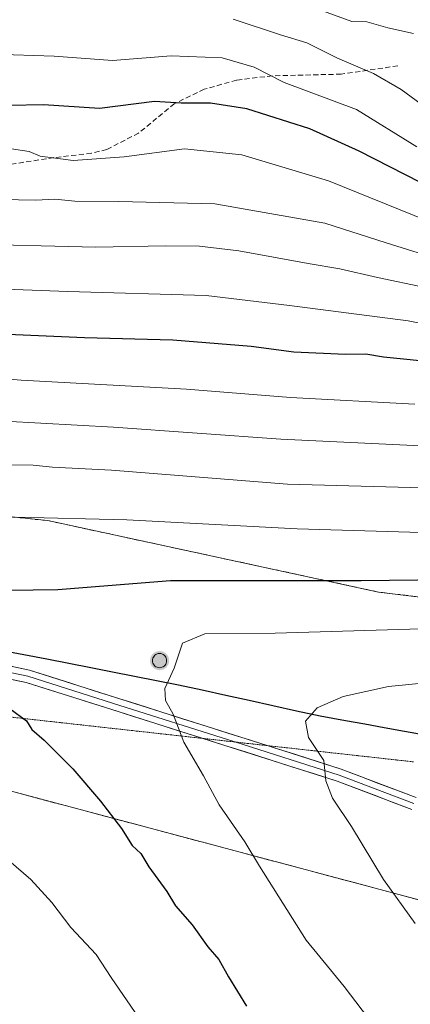
# Model space of a CAD drawing. Units: metres. Extents: x 655879 to 659358, y 4700126 to 4702489.
# Drawn here: x 656827 to 656904, y 4700313 to 4700506 of the extents above; entities that cross this region are included whole.
import ezdxf

# ---------------------------------------------------------------- set-up
doc = ezdxf.new("R2010")
doc.units = ezdxf.units.M
doc.header["$MEASUREMENT"] = 0
doc.linetypes.add('TRAZOS2', pattern=[0.375, 0.25, -0.125])
doc.linetypes.add('TRAZOSX2', pattern=[1.5, 1, -0.5])
for name, color, linetype, lineweight in [('Aerogenerador', 135, 'Continuous', 0), ('Aerogenerador Cxs', 19, 'Continuous', 0), ('Arbolado forestal CxS', 92, 'Continuous', 0), ('Carátula', 7, 'Continuous', 5), ('Comunidad autónoma', 142, 'Continuous', 30), ('Curva de nivel maestra', 36, 'Continuous', 30), ('Curva de nivel normal', 36, 'Continuous', 0), ('Instalación de energía eléctrica', 135, 'TRAZOSX2', 0), ('Instalación de energía eléctrica Cxs', 135, 'Continuous', 0), ('Layer 0', 7, 'Continuous', 0), ('Matorral CxS', 135, 'Continuous', 0), ('Municipio', 9, 'Continuous', 13), ('Municipio CxS', 142, 'Continuous', 0), ('Núcleo urbano CxS', 19, 'Continuous', 0), ('Provincia', 19, 'Continuous', 0), ('Punto de cota en construcción elevada', 7, 'Continuous', 0), ('Senda', 19, 'TRAZOSX2', 0), ('Vía pecuaria eje', 92, 'TRAZOS2', 0)]:
    doc.layers.add(name, color=color, linetype=linetype, lineweight=lineweight)

# ---------------------------------------------------------------- blocks, each defined once
blk = doc.blocks.new('*U151')
at = {"layer": 'Matorral CxS', "color": 135, "linetype": 'Continuous', "lineweight": 0}
blk.add_polyline3d([(656599.2281, 4700391.4631, 1119.0176), (656824.6537, 4700354.9505, 1121.9913), (656967.5289, 4700316.8505, 1133.3688), (657056.4291, 4700313.6755, 1116.6652), (657075.2189, 4700342.0459, 1121.2924), (657084.1357, 4700335.8607, 1118.461), (657105.1455, 4700320.5705, 1115.762), (657128.3451, 4700304.7305, 1115.0246), (657150.9249, 4700288.6103, 1115.3585), (657174.8947, 4700272.5401, 1114.5978), (657192.9743, 4700261.2301, 1111.1143), (657198.7843, 4700258.6401, 1109.5181), (657229.9441, 4700244.3499, 1101.4468), (657259.1737, 4700230.7597, 1096.6938), (657282.2835, 4700220.8695, 1095.9635)], dxfattribs=at)
blk = doc.blocks.new('*U155')
at = {"layer": 'Núcleo urbano CxS', "color": 19, "linetype": 'Continuous', "lineweight": 0}
blk.add_polyline3d([(656631.0449, 4700428.9465, 1116.2035), (656695.9611, 4700432.4553, 1109.7111), (656764.3859, 4700414.9099, 1118.5083), (656832.8109, 4700407.8915, 1121.4245), (656897.7269, 4700393.8551, 1127.3854), (656955.6249, 4700386.8367, 1129.7359), (657043.3491, 4700376.3093, 1118.8278), (657076.6843, 4700369.2913, 1113.4437), (657075.2189, 4700342.0459, 1121.2924), (657056.4291, 4700313.6755, 1116.6652), (657056.4291, 4700313.6755, 1116.6652), (656967.5289, 4700316.8505, 1133.3688), (656824.6537, 4700354.9505, 1121.9913), (656599.2281, 4700391.4631, 1119.0176)], dxfattribs=at)
blk = doc.blocks.new('*U172')
at = {"layer": 'Curva de nivel normal', "color": 36, "linetype": 'Continuous', "lineweight": 0}
blk.add_polyline3d([(656907.51, 4700466.76, 1080), (656887.96, 4700474.71, 1080), (656870.92, 4700479.84, 1080), (656859.65, 4700481, 1080), (656847.79, 4700479.4, 1080), (656837.79, 4700478.69, 1080), (656831.31, 4700479.53, 1080), (656829.13, 4700480.48, 1080), (656825.67, 4700480.99, 1080)], dxfattribs=at)
blk = doc.blocks.new('*U184')
at = {"layer": 'Curva de nivel normal', "color": 36, "linetype": 'Continuous', "lineweight": 0}
blk.add_polyline3d([(656908.39, 4700488.13, 1065), (656902.23, 4700492.68, 1065), (656896.74, 4700495.8, 1065), (656889.71, 4700498.79, 1065), (656883.68, 4700501.81, 1065), (656878.49, 4700503.38, 1065), (656869.23, 4700506.48, 1065)], dxfattribs=at)
blk = doc.blocks.new('*U196')
at = {"layer": 'Curva de nivel normal', "color": 36, "linetype": 'Continuous', "lineweight": 0}
blk.add_polyline3d([(656910.56, 4700458.94, 1085), (656899.25, 4700462.51, 1085), (656887.22, 4700466.36, 1085), (656865.59, 4700470.16, 1085), (656846.76, 4700470.65, 1085), (656838.11, 4700470.69, 1085), (656834.16, 4700471.12, 1085), (656830.41, 4700470.91, 1085), (656823.61, 4700471.01, 1085), (656815.92, 4700471.3, 1085), (656805.17, 4700470.6, 1085), (656801.16, 4700470.74, 1085), (656798.61, 4700471.82, 1085), (656794.86, 4700472.13, 1085), (656787.95, 4700471.92, 1085), (656775.61, 4700472.78, 1085), (656763.28, 4700473.38, 1085), (656751.28, 4700474.69, 1085), (656739.07, 4700474.51, 1085), (656726.42, 4700473.6, 1085), (656716.02, 4700473.55, 1085), (656706.17, 4700472.65, 1085), (656684.67, 4700474.24, 1085), (656657.89, 4700480.47, 1085)], dxfattribs=at)
blk = doc.blocks.new('*U205')
at = {"layer": 'Curva de nivel normal', "color": 36, "linetype": 'Continuous', "lineweight": 0}
blk.add_polyline3d([(656915, 4700444.93, 1095), (656903.59, 4700447.18, 1095), (656880.26, 4700450.18, 1095), (656863.9, 4700452.13, 1095), (656836.7, 4700452.95, 1095), (656784, 4700454.93, 1095), (656762.94, 4700455.02, 1095), (656758.3, 4700456.27, 1095), (656754.8, 4700456.85, 1095), (656749.46, 4700456.47, 1095), (656744.16, 4700455.76, 1095), (656724.68, 4700455.91, 1095), (656688.2, 4700457.92, 1095), (656663.77, 4700461.96, 1095)], dxfattribs=at)
blk = doc.blocks.new('*U206')
at = {"layer": 'Curva de nivel normal', "color": 36, "linetype": 'Continuous', "lineweight": 0}
blk.add_polyline3d([(656905.28, 4700481.39, 1070), (656893.42, 4700488.72, 1070), (656879.25, 4700494.02, 1070), (656873.35, 4700497.05, 1070), (656867.07, 4700498.85, 1070), (656857.03, 4700499.28, 1070), (656845.47, 4700498.38, 1070), (656834.03, 4700499.23, 1070), (656822.01, 4700499.59, 1070)], dxfattribs=at)
blk = doc.blocks.new('*U230')
at = {"layer": 'Curva de nivel normal', "color": 36, "linetype": 'Continuous', "lineweight": 0}
blk.add_polyline3d([(656904.64, 4700503.64, 1060), (656899.61, 4700504.77, 1060), (656895.49, 4700505.97, 1060), (656892.48, 4700506.04, 1060), (656886.97, 4700508.07, 1060)], dxfattribs=at)
blk = doc.blocks.new('*U235')
at = {"layer": 'Curva de nivel normal', "color": 36, "linetype": 'Continuous', "lineweight": 0}
blk.add_polyline3d([(656906.94, 4700453.71, 1090), (656897.53, 4700455.68, 1090), (656890.16, 4700457.4, 1090), (656883.96, 4700458.42, 1090), (656870.34, 4700460.93, 1090), (656862.59, 4700461.85, 1090), (656855.9, 4700461.95, 1090), (656842.21, 4700461.63, 1090), (656815.25, 4700462.3, 1090), (656789, 4700462.83, 1090), (656776.96, 4700464.14, 1090), (656764.85, 4700464.5, 1090), (656751.23, 4700465.34, 1090), (656737.96, 4700465.33, 1090), (656728.3, 4700464.23, 1090), (656721.32, 4700464.43, 1090), (656705.56, 4700464.68, 1090), (656681.27, 4700466.73, 1090), (656658.96, 4700471.83, 1090)], dxfattribs=at)
blk = doc.blocks.new('*U244')
at = {"layer": 'Curva de nivel maestra', "color": 36, "linetype": 'Continuous', "lineweight": 30}
blk.add_polyline3d([(656912.02, 4700471.27, 1075), (656893.98, 4700480.51, 1075), (656884.24, 4700484.95, 1075), (656871.91, 4700488.83, 1075), (656864.72, 4700489.97, 1075), (656858.98, 4700489.98, 1075), (656853.74, 4700490.28, 1075), (656842.96, 4700488.95, 1075), (656831.94, 4700489.66, 1075), (656825.21, 4700489.53, 1075)], dxfattribs=at)
blk = doc.blocks.new('5PANOT')
at = {"layer": 'Carátula', "linetype": 'Continuous', "lineweight": 5}
h = blk.add_hatch(color=1, dxfattribs=at)
edge = h.paths.add_edge_path()
edge.add_arc((0, 0), 1.89, 270.0012, 630.0012)

msp = doc.modelspace()

# ---------------------------------------------------------------- linework, layer by layer
at = {"layer": 'Aerogenerador', "color": 135, "linetype": 'Continuous', "lineweight": 0}
msp.add_polyline3d([(656854.74, 4700378.97, 1129.62), (656854.98, 4700378.99, 1129.63), (656855.21, 4700379.05, 1129.64), (656855.43, 4700379.16, 1129.64), (656855.63, 4700379.3, 1129.65), (656855.81, 4700379.47, 1129.65), (656855.95, 4700379.67, 1129.65), (656856.05, 4700379.89, 1129.65), (656856.11, 4700380.12, 1129.65), (656856.13, 4700380.37, 1129.65), (656856.11, 4700380.61, 1129.64), (656856.05, 4700380.85, 1129.63), (656855.95, 4700381.07, 1129.63), (656855.81, 4700381.27, 1129.62), (656855.63, 4700381.44, 1129.61), (656855.43, 4700381.58, 1129.6), (656855.21, 4700381.68, 1129.6), (656854.98, 4700381.75, 1129.59), (656854.74, 4700381.77, 1129.58), (656854.49, 4700381.75, 1129.58), (656854.26, 4700381.68, 1129.57), (656854.04, 4700381.58, 1129.57), (656853.84, 4700381.44, 1129.56), (656853.66, 4700381.27, 1129.56), (656853.52, 4700381.07, 1129.56), (656853.42, 4700380.85, 1129.56), (656853.36, 4700380.61, 1129.56), (656853.33, 4700380.37, 1129.56), (656853.36, 4700380.12, 1129.56), (656853.42, 4700379.89, 1129.57), (656853.52, 4700379.67, 1129.57), (656853.66, 4700379.47, 1129.58), (656853.84, 4700379.3, 1129.59), (656854.04, 4700379.16, 1129.6), (656854.26, 4700379.05, 1129.61), (656854.49, 4700378.99, 1129.61), (656854.74, 4700378.97, 1129.62)], dxfattribs=at)
at = {"layer": 'Aerogenerador Cxs', "color": 19, "linetype": 'Continuous', "lineweight": 0}
msp.add_polyline3d([(656854.74, 4700378.97, 1129.62), (656854.49, 4700378.99, 1129.61), (656854.26, 4700379.05, 1129.61), (656854.04, 4700379.16, 1129.6), (656853.84, 4700379.3, 1129.59), (656853.66, 4700379.47, 1129.58), (656853.52, 4700379.67, 1129.57), (656853.42, 4700379.89, 1129.57), (656853.36, 4700380.12, 1129.56), (656853.33, 4700380.37, 1129.56), (656853.36, 4700380.61, 1129.56), (656853.42, 4700380.85, 1129.56), (656853.52, 4700381.07, 1129.56), (656853.66, 4700381.27, 1129.56), (656853.84, 4700381.44, 1129.56), (656854.04, 4700381.58, 1129.57), (656854.26, 4700381.68, 1129.57), (656854.49, 4700381.75, 1129.58), (656854.74, 4700381.77, 1129.58), (656854.98, 4700381.75, 1129.59), (656855.21, 4700381.68, 1129.6), (656855.43, 4700381.58, 1129.6), (656855.63, 4700381.44, 1129.61), (656855.81, 4700381.27, 1129.62), (656855.95, 4700381.07, 1129.63), (656856.05, 4700380.85, 1129.63), (656856.11, 4700380.61, 1129.64), (656856.13, 4700380.37, 1129.65), (656856.11, 4700380.12, 1129.65), (656856.05, 4700379.89, 1129.65), (656855.95, 4700379.67, 1129.65), (656855.81, 4700379.47, 1129.65), (656855.63, 4700379.3, 1129.65), (656855.43, 4700379.16, 1129.64), (656855.21, 4700379.05, 1129.64), (656854.98, 4700378.99, 1129.63), (656854.74, 4700378.97, 1129.62)], close=True, dxfattribs=at)
at = {"layer": 'Arbolado forestal CxS', "color": 92, "linetype": 'Continuous', "lineweight": 0}
for points in [[(657075.22, 4700342.05, 1121.29), (657076.68, 4700369.29, 1113.44), (657043.35, 4700376.31, 1118.83), (656955.62, 4700386.84, 1129.74), (656897.73, 4700393.86, 1127.39), (656832.81, 4700407.89, 1121.42), (656764.39, 4700414.91, 1118.51), (656695.96, 4700432.46, 1109.71), (656631.04, 4700428.95, 1116.2), (656555.6, 4700437.72, 1127.13), (656495.95, 4700442.98, 1132.08), (656446.82, 4700458.77, 1127.44), (656408.23, 4700472.81, 1120.54), (656346.82, 4700472.81, 1118.58), (656278.39, 4700481.58, 1115.35), (656213.48, 4700485.09, 1117.18), (656162.6, 4700486.85, 1119.92), (656115.23, 4700490.36, 1122.69), (656080.87, 4700474.28, 1129.11)], [(657282.28, 4700220.87, 1095.96), (657259.17, 4700230.76, 1096.69), (657229.94, 4700244.35, 1101.45), (657198.78, 4700258.64, 1109.52), (657192.97, 4700261.23, 1111.11), (657174.89, 4700272.54, 1114.6), (657150.92, 4700288.61, 1115.36), (657128.35, 4700304.73, 1115.02), (657105.15, 4700320.57, 1115.76), (657084.14, 4700335.86, 1118.46), (657075.22, 4700342.05, 1121.29), (657076.68, 4700369.29, 1113.44), (657043.35, 4700376.31, 1118.83), (656955.62, 4700386.84, 1129.74), (656897.73, 4700393.86, 1127.39), (656832.81, 4700407.89, 1121.42), (656764.39, 4700414.91, 1118.51), (656695.96, 4700432.46, 1109.71), (656631.04, 4700428.95, 1116.2)]]:
    msp.add_polyline3d(points, dxfattribs=at)
at = {"layer": 'Comunidad autónoma', "color": 142, "linetype": 'Continuous', "lineweight": 30}
msp.add_polyline3d([(656906.92, 4700365.69, 1138.98), (656902.88, 4700366.42, 1138.04), (656898.84, 4700367.16, 1137.2), (656895.07, 4700367.85, 1136.58), (656891.29, 4700368.53, 1136.13), (656888.78, 4700368.98, 1135.65), (656886.27, 4700369.44, 1135.18), (656881.63, 4700370.46, 1134.17), (656877, 4700371.48, 1132.63), (656872.37, 4700372.51, 1132.15), (656867.73, 4700373.53, 1132.04), (656863.09, 4700374.55, 1131.79), (656858.46, 4700375.57, 1130.56), (656854.15, 4700376.41, 1129.58), (656849.83, 4700377.26, 1129.31), (656845.52, 4700378.1, 1129.19), (656841.21, 4700378.94, 1128.53), (656836.89, 4700379.79, 1127.46), (656832.58, 4700380.63, 1126.87), (656828.08, 4700381.49, 1126.51), (656823.58, 4700382.35, 1126.3)], dxfattribs=at)
at = {"layer": 'Curva de nivel maestra', "color": 36, "linetype": 'Continuous', "lineweight": 30}
for points in [[(656909.82, 4700438.91, 1100), (656898.75, 4700440, 1100), (656895.25, 4700440.63, 1100), (656891.24, 4700440.55, 1100), (656881.12, 4700441.04, 1100), (656872.71, 4700442.15, 1100), (656857.38, 4700443.36, 1100), (656839.98, 4700443.8, 1100), (656823.46, 4700444.55, 1100), (656811.37, 4700445, 1100), (656785.05, 4700446.64, 1100), (656755, 4700446.84, 1100), (656739.03, 4700446.49, 1100), (656732.42, 4700447.4, 1100), (656723.64, 4700447.43, 1100), (656709.06, 4700447.98, 1100), (656683.12, 4700450.04, 1100), (656664.95, 4700452.69, 1100)], [(656933.09, 4700396.54, 1125), (656894.32, 4700396.08, 1125), (656856.92, 4700396.06, 1125), (656834.77, 4700394.26, 1125), (656820.25, 4700394.07, 1125)], [(656825.42, 4700370.92, 1125), (656828.59, 4700368.56, 1125), (656829.62, 4700366.8, 1125), (656832.06, 4700364.73, 1125), (656837.68, 4700359.12, 1125), (656843.15, 4700352.74, 1125), (656847.26, 4700347.38, 1125), (656849.37, 4700344.05, 1125), (656851.08, 4700342.44, 1125), (656852.6, 4700339.83, 1125), (656856.15, 4700334.98, 1125), (656857.89, 4700332.15, 1125), (656861.16, 4700328.42, 1125), (656864.2, 4700324.13, 1125), (656866.38, 4700321.64, 1125), (656868.26, 4700318.19, 1125), (656871.81, 4700312.4, 1125)]]:
    msp.add_polyline3d(points, dxfattribs=at)
at = {"layer": 'Curva de nivel normal', "color": 36, "linetype": 'Continuous', "lineweight": 0}
for points in [[(656904.89, 4700430.8, 1105), (656880.48, 4700432.09, 1105), (656860.06, 4700433.72, 1105), (656827.56, 4700435.49, 1105), (656809.29, 4700437.02, 1105), (656801.93, 4700438.08, 1105), (656795.88, 4700438.21, 1105), (656778.51, 4700438.92, 1105), (656754.58, 4700438.92, 1105), (656730.61, 4700438.27, 1105), (656720.8, 4700437.6, 1105), (656717.5, 4700437.92, 1105), (656715.43, 4700438.89, 1105), (656711.32, 4700439.57, 1105), (656698.41, 4700439.92, 1105), (656673.77, 4700441.61, 1105)], [(656915.68, 4700422.12, 1110), (656878.56, 4700423.89, 1110), (656845.67, 4700426.24, 1110), (656824.3, 4700427.43, 1110), (656810.97, 4700428.53, 1110), (656802.95, 4700429.56, 1110), (656788.95, 4700430.59, 1110), (656771, 4700430.59, 1110), (656727.14, 4700429.34, 1110), (656693.29, 4700429.64, 1110), (656687.74, 4700430.13, 1110), (656677.45, 4700429.7, 1110), (656666.8, 4700431.01, 1110)], [(656913.67, 4700414.16, 1115), (656879.85, 4700415.08, 1115), (656845.29, 4700417.83, 1115), (656833.7, 4700418.41, 1115), (656829.93, 4700418.81, 1115), (656824.69, 4700418.86, 1115), (656810.61, 4700419.79, 1115), (656797.07, 4700421.07, 1115), (656775.79, 4700420.98, 1115), (656751.02, 4700419.48, 1115), (656728.74, 4700418.53, 1115), (656717.5, 4700418.83, 1115), (656707.18, 4700420.43, 1115), (656695.56, 4700421.16, 1115), (656689.22, 4700420.22, 1115), (656684.44, 4700417.66, 1115), (656678.7, 4700414.9, 1115), (656674.26, 4700415.1, 1115)], [(656939.33, 4700404.59, 1120), (656881.78, 4700406.25, 1120), (656848.29, 4700408.04, 1120), (656826.62, 4700408.58, 1120)], [(656910.51, 4700386.77, 1130), (656877.48, 4700385.74, 1130), (656863.62, 4700385.64, 1130), (656859.25, 4700383.78, 1130), (656857.61, 4700378.87, 1130), (656855.75, 4700374.87, 1130), (656855.89, 4700372.54, 1130), (656857.43, 4700369.87, 1130), (656859.5, 4700364.33, 1130), (656863.4, 4700357.73, 1130), (656866.44, 4700352.03, 1130), (656871.46, 4700344.72, 1130), (656874.36, 4700339.96, 1130), (656883.51, 4700325.44, 1130), (656891.03, 4700316.29, 1130), (656898.06, 4700306.99, 1130), (656901.42, 4700301.68, 1130), (656902.87, 4700300.09, 1130), (656904.64, 4700297.16, 1130)], [(656914.41, 4700376.74, 1135), (656899.74, 4700375.29, 1135), (656890.8, 4700373.3, 1135), (656885.7, 4700371.08, 1135), (656883.44, 4700368.49, 1135), (656884.02, 4700365.27, 1135), (656887.04, 4700360.72, 1135), (656887.42, 4700356.71, 1135), (656888.69, 4700353.32, 1135), (656892.43, 4700347.78, 1135), (656898.7, 4700337.33, 1135), (656904.98, 4700328.66, 1135)], [(656823.7, 4700342.29, 1120), (656829.42, 4700337.35, 1120), (656833.55, 4700332.81, 1120), (656837.29, 4700327.88, 1120), (656842.26, 4700322.61, 1120), (656845.22, 4700318.04, 1120), (656850.66, 4700310.17, 1120)]]:
    msp.add_polyline3d(points, dxfattribs=at)
at = {"layer": 'Instalación de energía eléctrica', "color": 135, "linetype": 'TRAZOSX2', "lineweight": 0}
msp.add_polyline3d([(656599.23, 4700391.46, 1119.77), (656824.65, 4700354.95, 1121.84), (656967.53, 4700316.85, 1134.11), (657056.43, 4700313.68, 1117.24), (657075.22, 4700342.05, 1122), (657076.68, 4700369.29, 1113.03), (657043.35, 4700376.31, 1117.61), (656955.62, 4700386.84, 1128.33), (656897.73, 4700393.86, 1125.75), (656832.81, 4700407.89, 1119.96), (656764.39, 4700414.91, 1117.17), (656695.96, 4700432.46, 1108.53), (656631.04, 4700428.95, 1115.49)], dxfattribs=at)
at = {"layer": 'Instalación de energía eléctrica Cxs', "color": 135, "linetype": 'Continuous', "lineweight": 0}
msp.add_polyline3d([(656631.04, 4700428.95, 1115.49), (656695.96, 4700432.46, 1108.53), (656764.39, 4700414.91, 1117.17), (656832.81, 4700407.89, 1119.96), (656897.73, 4700393.86, 1125.75), (656955.62, 4700386.84, 1128.33), (657043.35, 4700376.31, 1117.61), (657076.68, 4700369.29, 1113.03), (657075.22, 4700342.05, 1122), (657056.43, 4700313.68, 1117.24), (657056.43, 4700313.68, 1117.24), (656967.53, 4700316.85, 1134.11), (656824.65, 4700354.95, 1121.84), (656599.23, 4700391.46, 1119.77)], dxfattribs=at)
at = {"layer": 'Layer 0', "linetype": 'Continuous', "lineweight": 0}
for points in [[(656697.86, 4700406.48), (656715.34, 4700403.65), (656729.67, 4700400.55), (656750.62, 4700394.01), (656768.72, 4700389.21), (656781.12, 4700386.12), (656790.8, 4700384.13), (656800.59, 4700382.24), (656804.8, 4700381.7), (656812.27, 4700381.4), (656818.3, 4700380.76), (656829.16, 4700378.49), (656845.9, 4700373.19), (656875.9, 4700363.66)], [(656703.67, 4700403.52), (656709.27, 4700402.96), (656729.35, 4700399.34), (656750.27, 4700392.81), (656768.41, 4700388), (656780.84, 4700384.9), (656790.56, 4700382.9), (656800.39, 4700381.01), (656804.7, 4700380.45), (656812.18, 4700380.15), (656818.11, 4700379.52), (656828.84, 4700377.28), (656845.52, 4700372), (656869.55, 4700364.37)], [(656863.21, 4700365.07), (656845.15, 4700370.81), (656828.53, 4700376.07), (656817.92, 4700378.29), (656812.09, 4700378.9), (656804.59, 4700379.2), (656800.19, 4700379.77), (656790.31, 4700381.69), (656780.57, 4700383.68), (656768.1, 4700386.79), (656749.92, 4700391.61), (656729.03, 4700398.13), (656714.89, 4700401.19), (656705.55, 4700402.47)], [(656904.27, 4700351.08), (656889.6, 4700356.69), (656863.21, 4700365.07)], [(656869.55, 4700364.37), (656890.02, 4700357.87), (656904.7, 4700352.25)], [(656875.9, 4700363.66), (656890.43, 4700359.05), (656905.12, 4700353.43)]]:
    msp.add_lwpolyline(points, dxfattribs=at)
for points in [[(656825.54, 4700379.25, 1126.22), (656829.16, 4700378.49, 1126.38), (656833.35, 4700377.17, 1126.71), (656837.53, 4700375.84, 1127.32), (656841.72, 4700374.52, 1127.83), (656845.9, 4700373.19, 1128.09), (656850.35, 4700371.78, 1128.82), (656854.81, 4700370.36, 1129.5), (656859.26, 4700368.95, 1130.3), (656863.71, 4700367.53, 1131.02), (656868.17, 4700366.12, 1131.64), (656872.62, 4700364.71, 1132.3), (656877.07, 4700363.29, 1132.86), (656881.52, 4700361.88, 1133.75), (656885.98, 4700360.46, 1134.75), (656890.43, 4700359.05, 1135.32), (656894.1, 4700357.65, 1135.97), (656897.78, 4700356.24, 1136.81), (656901.45, 4700354.84, 1137.57), (656905.12, 4700353.43, 1138.03)], [(656904.27, 4700351.08, 1137.7), (656900.6, 4700352.48, 1137.18), (656896.94, 4700353.89, 1136.61), (656893.27, 4700355.29, 1135.88), (656889.6, 4700356.69, 1135.14), (656885.16, 4700358.1, 1134.41), (656880.71, 4700359.51, 1133.64), (656876.27, 4700360.93, 1132.66), (656871.82, 4700362.34, 1132.12), (656867.38, 4700363.75, 1131.42), (656862.93, 4700365.16, 1130.81), (656858.49, 4700366.57, 1129.91), (656854.04, 4700367.99, 1129.22), (656849.6, 4700369.4, 1128.69), (656845.15, 4700370.81, 1127.97), (656841, 4700372.13, 1127.39), (656836.84, 4700373.44, 1127.08), (656832.69, 4700374.76, 1126.5), (656828.53, 4700376.07, 1126.12), (656824.99, 4700376.81, 1125.9)]]:
    msp.add_polyline3d(points, dxfattribs=at)
at = {"layer": 'Matorral CxS', "color": 135, "linetype": 'Continuous', "lineweight": 0}
msp.add_polyline3d([(657075.22, 4700342.05, 1121.29), (657056.43, 4700313.68, 1116.67), (656967.53, 4700316.85, 1133.37), (656824.65, 4700354.95, 1121.99), (656599.23, 4700391.46, 1119.02), (656323, 4700431.15, 1110.42), (655948.35, 4700418.45, 1116.17), (655923.91, 4700417.04, 1113.89)], dxfattribs=at)
at = {"layer": 'Municipio', "color": 9, "linetype": 'Continuous', "lineweight": 13}
msp.add_polyline3d([(656906.92, 4700365.69, 1138.98), (656902.88, 4700366.42, 1138.04), (656898.84, 4700367.16, 1137.2), (656895.07, 4700367.85, 1136.58), (656891.29, 4700368.53, 1136.13), (656888.78, 4700368.98, 1135.65), (656886.27, 4700369.44, 1135.18), (656881.63, 4700370.46, 1134.17), (656877, 4700371.48, 1132.63), (656872.37, 4700372.51, 1132.15), (656867.73, 4700373.53, 1132.04), (656863.09, 4700374.55, 1131.79), (656858.46, 4700375.57, 1130.56), (656854.15, 4700376.41, 1129.58), (656849.83, 4700377.26, 1129.31), (656845.52, 4700378.1, 1129.19), (656841.21, 4700378.94, 1128.53), (656836.89, 4700379.79, 1127.46), (656832.58, 4700380.63, 1126.87), (656828.08, 4700381.49, 1126.51), (656823.58, 4700382.35, 1126.3)], dxfattribs=at)
at = {"layer": 'Municipio CxS', "color": 142, "linetype": 'Continuous', "lineweight": 0}
msp.add_polyline3d([(656906.92, 4700365.69, 1138.98), (656902.88, 4700366.42, 1138.04), (656898.84, 4700367.16, 1137.2), (656895.07, 4700367.85, 1136.58), (656891.29, 4700368.53, 1136.13), (656888.78, 4700368.98, 1135.65), (656886.27, 4700369.44, 1135.18), (656881.63, 4700370.46, 1134.17), (656877, 4700371.48, 1132.63), (656872.37, 4700372.51, 1132.15), (656867.73, 4700373.53, 1132.04), (656863.09, 4700374.55, 1131.79), (656858.46, 4700375.57, 1130.56), (656854.15, 4700376.41, 1129.58), (656849.83, 4700377.26, 1129.31), (656845.52, 4700378.1, 1129.19), (656841.21, 4700378.94, 1128.53), (656836.89, 4700379.79, 1127.46), (656832.58, 4700380.63, 1126.87), (656828.08, 4700381.49, 1126.51), (656823.58, 4700382.35, 1126.3)], dxfattribs=at)
at = {"layer": 'Núcleo urbano CxS', "color": 19, "linetype": 'Continuous', "lineweight": 0}
for points in [[(657075.22, 4700342.05, 1121.29), (657076.68, 4700369.29, 1113.44), (657043.35, 4700376.31, 1118.83), (656955.62, 4700386.84, 1129.74), (656897.73, 4700393.86, 1127.39), (656832.81, 4700407.89, 1121.42), (656764.39, 4700414.91, 1118.51), (656695.96, 4700432.46, 1109.71), (656631.04, 4700428.95, 1116.2), (656555.6, 4700437.72, 1127.13), (656495.95, 4700442.98, 1132.08), (656446.82, 4700458.77, 1127.44), (656408.23, 4700472.81, 1120.54), (656346.82, 4700472.81, 1118.58), (656278.39, 4700481.58, 1115.35), (656213.48, 4700485.09, 1117.18), (656162.6, 4700486.85, 1119.92), (656115.23, 4700490.36, 1122.69), (656080.87, 4700474.28, 1129.11)], [(657075.22, 4700342.05, 1121.29), (657056.43, 4700313.68, 1116.67), (656967.53, 4700316.85, 1133.37), (656824.65, 4700354.95, 1121.99), (656599.23, 4700391.46, 1119.02), (656323, 4700431.15, 1110.42), (655948.35, 4700418.45, 1116.17), (655923.91, 4700417.04, 1113.89)]]:
    msp.add_polyline3d(points, dxfattribs=at)
at = {"layer": 'Provincia', "color": 19, "linetype": 'Continuous', "lineweight": 0}
msp.add_polyline3d([(656906.92, 4700365.69, 1138.98), (656902.88, 4700366.42, 1138.04), (656898.84, 4700367.16, 1137.2), (656895.07, 4700367.85, 1136.58), (656891.29, 4700368.53, 1136.13), (656888.78, 4700368.98, 1135.65), (656886.27, 4700369.44, 1135.18), (656881.63, 4700370.46, 1134.17), (656877, 4700371.48, 1132.63), (656872.37, 4700372.51, 1132.15), (656867.73, 4700373.53, 1132.04), (656863.09, 4700374.55, 1131.79), (656858.46, 4700375.57, 1130.56), (656854.15, 4700376.41, 1129.58), (656849.83, 4700377.26, 1129.31), (656845.52, 4700378.1, 1129.19), (656841.21, 4700378.94, 1128.53), (656836.89, 4700379.79, 1127.46), (656832.58, 4700380.63, 1126.87), (656828.08, 4700381.49, 1126.51), (656823.58, 4700382.35, 1126.3)], dxfattribs=at)
at = {"layer": 'Senda', "color": 19, "linetype": 'TRAZOSX2', "lineweight": 0}
msp.add_lwpolyline([(656901.55, 4700497.3), (656890.43, 4700495.67), (656876.9, 4700495.35), (656869.87, 4700494.5), (656863.52, 4700492.69), (656857.63, 4700489.86), (656850.63, 4700484.08), (656844.38, 4700480.86), (656841.35, 4700480.11), (656833.99, 4700479.26), (656824.84, 4700477.86), (656810.06, 4700473.67), (656801.27, 4700469.63), (656793.35, 4700466.32), (656788.32, 4700464.36), (656775.14, 4700459.38), (656765.92, 4700456.28), (656756.07, 4700453.1)], dxfattribs=at)
at = {"layer": 'Vía pecuaria eje', "color": 92, "linetype": 'TRAZOS2', "lineweight": 0}
for points in [[(656863.21, 4700365.07, 1130.78), (656860.04, 4700365.43, 1130.23), (656855.09, 4700365.98, 1129.11), (656850.14, 4700366.53, 1128.36), (656845.18, 4700367.08, 1127.64), (656840.23, 4700367.63, 1126.7), (656835.28, 4700368.18, 1125.81), (656830.33, 4700368.73, 1125.03), (656825.38, 4700369.28, 1124.5)], [(656869.55, 4700364.37, 1131.82), (656864.99, 4700364.88, 1131.09), (656863.21, 4700365.07, 1130.78)], [(656875.9, 4700363.66, 1132.73), (656874.9, 4700363.77, 1132.56), (656869.95, 4700364.32, 1131.89), (656869.55, 4700364.37, 1131.82)], [(656904.61, 4700360.47, 1139.09), (656899.66, 4700361.02, 1137.76), (656894.71, 4700361.57, 1136.66), (656889.75, 4700362.12, 1135.72), (656884.8, 4700362.67, 1134.63), (656879.85, 4700363.22, 1133.39), (656875.9, 4700363.66, 1132.73)]]:
    msp.add_polyline3d(points, dxfattribs=at)

# ---------------------------------------------------------------- block references
at = {"layer": 'Curva de nivel maestra', "color": 36, "linetype": 'Continuous', "lineweight": 30}
msp.add_blockref('*U244', (0, 0), dxfattribs=at)
at = {"layer": 'Curva de nivel normal', "color": 36, "linetype": 'Continuous', "lineweight": 0}
for name in ['*U230', '*U184', '*U206', '*U172', '*U196', '*U235', '*U205']:
    msp.add_blockref(name, (0, 0), dxfattribs=at)
at = {"layer": 'Matorral CxS', "color": 135, "linetype": 'Continuous', "lineweight": 0}
msp.add_blockref('*U151', (0, 0), dxfattribs=at)
at = {"layer": 'Núcleo urbano CxS', "color": 19, "linetype": 'Continuous', "lineweight": 0}
msp.add_blockref('*U155', (0, 0), dxfattribs=at)
at = {"layer": 'Punto de cota en construcción elevada', "linetype": 'Continuous', "lineweight": 0}
msp.add_blockref('5PANOT', (656854.74, 4700380.37, 1170), dxfattribs=at)

doc.saveas('drawing.dxf')
